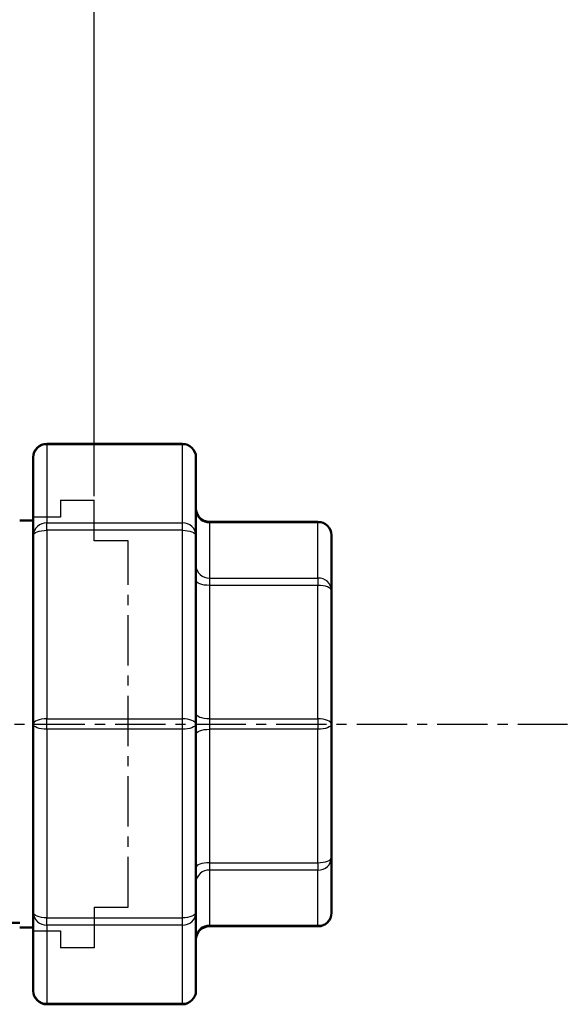
# Model space of a CAD drawing. Units: millimetres. Extents: x 42 to 1000, y -1119 to 273.
# Drawn here: x 919 to 1000, y -558 to -413 of the extents above; entities that cross this region are included whole.
import ezdxf

# ---------------------------------------------------------------- set-up
doc = ezdxf.new("R2010")
doc.units = ezdxf.units.MM
doc.header["$LTSCALE"] = 0.233858
doc.linetypes.add('CENTER', pattern=[50.8, 31.75, -6.35, 6.35, -6.35])
doc.layers.add('NoLayerName_001', color=7, linetype='Continuous')
doc.layers.add('NoLayerName_002', color=7, linetype='Continuous')
doc.styles.get("Standard").update_dxf_attribs({"font": 'txt', "bigfont": 'extfont2'})
doc.dimstyles.get("Standard").update_dxf_attribs({"dimtxt": 2.5, "dimasz": 2.5, "dimexe": 1.25, "dimexo": 0.625, "dimtad": 1, "dimzin": 0, "dimdsep": 46, "dimtxsty": 'Standard', "dimcen": 2.5, "dimadec": 0, "dimazin": 0, "dimtfac": 0.75, "dimtmove": 0, "dimatfit": 3, "dimfxl": 1, "dimarcsym": 0})

# ---------------------------------------------------------------- blocks, each defined once
blk = doc.blocks.new('_OPEN30')
at = {"color": 0, "linetype": 'ByBlock', "lineweight": -2}
for p, q in [((-1, 0.267949), (0, 0)), ((0, 0), (-1, -0.267949)), ((0, 0), (-1, 0))]:
    blk.add_line(p, q, dxfattribs=at)
blk = doc.blocks.new('*D10')
at = {"layer": 'Defpoints', "color": 0}
for p in [(930.13, -277.67), (510.13, -481.48), (930.13, -483.48)]:
    blk.add_point(p, dxfattribs=at)
at = {"layer": 'NoLayerName_001', "color": 0, "linetype": 'Continuous', "lineweight": 25}
for p, q in [((510.13, -480.86), (510.13, -266.67)), ((930.13, -482.86), (930.13, -266.67)), ((516.13, -277.67), (924.13, -277.67))]:
    blk.add_line(p, q, dxfattribs=at)
at = {"layer": 'NoLayerName_001', "color": 0, "lineweight": 25, "xscale": 6, "yscale": 6, "zscale": 6, "rotation": 180}
blk.add_blockref('_OPEN30', (510.13, -277.67), dxfattribs=at)
at = {"layer": 'NoLayerName_001', "color": 0, "lineweight": 25, "xscale": 6, "yscale": 6, "zscale": 6}
blk.add_blockref('_OPEN30', (930.13, -277.67), dxfattribs=at)
at = {"layer": 'NoLayerName_001', "color": 0, "lineweight": 25, "insert": (720.13, -265.33), "char_height": 16, "attachment_point": 5}
blk.add_mtext('\\A1;\\W0.7000;420{\\H12.800000;%%p3}', dxfattribs=at)
blk = doc.blocks.new('JZB_0002')
at = {"layer": 'NoLayerName_002', "color": 7, "linetype": 'CENTER', "lineweight": 25}
blk.add_line((251.36, 186.03), (508.15, 186.03), dxfattribs=at)

msp = doc.modelspace()

# ---------------------------------------------------------------- linework, layer by layer
at = {"layer": 'NoLayerName_001', "color": 7, "linetype": 'Continuous', "lineweight": 50}
for p, q in [((943.125, -475.147), (923.125, -475.147)), ((921.125, -488.668), (921.125, -477.147)), ((945.125, -477.147), (945.125, -488.668)), ((921.125, -486.482), (919.125, -486.482)), ((963.125, -486.647), (947.125, -486.647)), ((921.125, -516.482), (921.125, -488.668)), ((945.125, -488.668), (945.125, -516.482)), ((965.125, -488.647), (965.125, -496.8)), ((965.125, -496.8), (965.125, -516.482)), ((921.125, -544.296), (921.125, -516.482)), ((945.125, -516.482), (945.125, -544.296)), ((965.125, -516.482), (965.125, -536.165)), ((965.125, -536.165), (965.125, -544.317)), ((921.125, -555.817), (921.125, -544.296)), ((945.125, -544.296), (945.125, -555.817)), ((908.549, -545.817), (919.125, -545.817)), ((919.125, -546.482), (921.125, -546.482)), ((947.125, -546.317), (963.125, -546.317)), ((923.125, -557.817), (943.125, -557.817))]:
    msp.add_line(p, q, dxfattribs=at)
at = {"layer": 'NoLayerName_001', "color": 8, "linetype": 'Continuous', "lineweight": 25}
for p, q in [((923.125, -475.299), (923.125, -475.147)), ((943.125, -475.299), (923.125, -475.299)), ((923.125, -475.299), (923.125, -486.82)), ((943.125, -475.299), (943.125, -475.147)), ((943.125, -486.82), (943.125, -475.299)), ((923.125, -487.903), (923.125, -486.82)), ((923.125, -486.82), (943.125, -486.82)), ((923.125, -487.903), (923.125, -515.717)), ((943.125, -487.903), (923.125, -487.903)), ((943.125, -487.903), (943.125, -486.82)), ((943.125, -515.717), (943.125, -487.903)), ((947.125, -486.647), (947.125, -486.799)), ((947.125, -486.799), (947.125, -494.952)), ((963.125, -486.799), (947.125, -486.799)), ((963.125, -486.647), (963.125, -486.799)), ((963.125, -494.952), (963.125, -486.799)), ((947.125, -494.952), (947.125, -496.034)), ((947.125, -494.952), (963.125, -494.952)), ((963.125, -494.952), (963.125, -496.034)), ((947.125, -496.034), (947.125, -515.717)), ((963.125, -496.034), (947.125, -496.034)), ((963.125, -515.717), (963.125, -496.034)), ((923.125, -517.248), (923.125, -515.717)), ((923.125, -515.717), (943.125, -515.717)), ((943.125, -517.248), (943.125, -515.717)), ((947.125, -515.717), (947.125, -517.248)), ((947.125, -515.717), (963.125, -515.717)), ((963.125, -515.717), (963.125, -517.248)), ((943.125, -517.248), (923.125, -517.248)), ((923.125, -517.248), (923.125, -545.062)), ((943.125, -545.062), (943.125, -517.248)), ((947.125, -517.248), (947.125, -536.93)), ((963.125, -517.248), (947.125, -517.248)), ((963.125, -536.93), (963.125, -517.248)), ((947.125, -536.93), (963.125, -536.93)), ((947.125, -536.93), (947.125, -538.012)), ((963.125, -536.93), (963.125, -538.012)), ((963.125, -538.012), (947.125, -538.012)), ((947.125, -538.012), (947.125, -546.165)), ((963.125, -546.165), (963.125, -538.012)), ((923.125, -545.062), (943.125, -545.062)), ((923.125, -546.144), (923.125, -545.062)), ((943.125, -546.144), (943.125, -545.062)), ((943.125, -546.144), (923.125, -546.144)), ((923.125, -546.144), (923.125, -557.665)), ((943.125, -557.665), (943.125, -546.144)), ((947.125, -546.165), (963.125, -546.165)), ((947.125, -546.165), (947.125, -546.317)), ((963.125, -546.165), (963.125, -546.317)), ((923.125, -557.665), (943.125, -557.665)), ((923.125, -557.817), (923.125, -557.665)), ((943.125, -557.817), (943.125, -557.665))]:
    msp.add_line(p, q, dxfattribs=at)
for points in [[(921.125, -488.668), (921.164, -488.519), (921.277, -488.375), (921.462, -488.243), (921.711, -488.127), (922.014, -488.032), (922.36, -487.961), (922.735, -487.917), (923.125, -487.903)], [(943.125, -487.903), (943.515, -487.917), (943.89, -487.961), (944.236, -488.032), (944.539, -488.127), (944.788, -488.243), (944.973, -488.375), (945.087, -488.519), (945.125, -488.668)], [(947.125, -496.034), (946.735, -496.02), (946.36, -495.976), (946.014, -495.905), (945.711, -495.81), (945.462, -495.694), (945.277, -495.562), (945.164, -495.418), (945.125, -495.269)], [(965.125, -496.8), (965.087, -496.65), (964.973, -496.507), (964.788, -496.375), (964.539, -496.259), (964.236, -496.163), (963.89, -496.093), (963.515, -496.049), (963.125, -496.034)], [(947.125, -515.717), (946.735, -515.702), (946.36, -515.659), (946.014, -515.588), (945.711, -515.493), (945.462, -515.377), (945.277, -515.244), (945.164, -515.101), (945.125, -514.952)], [(923.125, -515.717), (922.735, -515.732), (922.36, -515.775), (922.014, -515.846), (921.711, -515.941), (921.462, -516.057), (921.277, -516.189), (921.164, -516.333), (921.125, -516.482)], [(923.125, -517.248), (922.735, -517.233), (922.36, -517.189), (922.014, -517.119), (921.711, -517.023), (921.462, -516.907), (921.277, -516.775), (921.164, -516.632), (921.125, -516.482)], [(945.125, -516.482), (945.087, -516.333), (944.973, -516.189), (944.788, -516.057), (944.539, -515.941), (944.236, -515.846), (943.89, -515.775), (943.515, -515.732), (943.125, -515.717)], [(945.125, -516.482), (945.087, -516.632), (944.973, -516.775), (944.788, -516.907), (944.539, -517.023), (944.236, -517.119), (943.89, -517.189), (943.515, -517.233), (943.125, -517.248)], [(965.125, -516.482), (965.087, -516.333), (964.973, -516.189), (964.788, -516.057), (964.539, -515.941), (964.236, -515.846), (963.89, -515.775), (963.515, -515.732), (963.125, -515.717)], [(965.125, -516.482), (965.087, -516.632), (964.973, -516.775), (964.788, -516.907), (964.539, -517.023), (964.236, -517.119), (963.89, -517.189), (963.515, -517.233), (963.125, -517.248)], [(945.125, -518.013), (945.164, -517.864), (945.277, -517.72), (945.462, -517.588), (945.711, -517.472), (946.014, -517.377), (946.36, -517.306), (946.735, -517.262), (947.125, -517.248)], [(947.125, -536.93), (946.735, -536.945), (946.36, -536.988), (946.014, -537.059), (945.711, -537.154), (945.462, -537.27), (945.277, -537.403), (945.164, -537.546), (945.125, -537.695)], [(963.125, -536.93), (963.515, -536.915), (963.89, -536.872), (964.236, -536.801), (964.539, -536.706), (964.788, -536.59), (964.973, -536.458), (965.087, -536.314), (965.125, -536.165)], [(923.125, -545.062), (922.735, -545.047), (922.36, -545.004), (922.014, -544.933), (921.711, -544.838), (921.462, -544.722), (921.277, -544.589), (921.164, -544.446), (921.125, -544.296)], [(945.125, -544.296), (945.087, -544.446), (944.973, -544.589), (944.788, -544.722), (944.539, -544.838), (944.236, -544.933), (943.89, -545.004), (943.515, -545.047), (943.125, -545.062)]]:
    msp.add_lwpolyline(points, dxfattribs=at)
at = {"layer": 'NoLayerName_001', "color": 7, "linetype": 'Continuous', "lineweight": 50}
for centre, start, end in [((923.125, -477.147), 90, 180), ((943.125, -477.147), 0, 90), ((947.125, -484.647), 180, 270), ((963.125, -488.647), 0, 90), ((963.125, -544.317), 270, 0), ((947.125, -548.317), 90, 180), ((923.125, -555.817), 180, 270), ((943.125, -555.817), 270, 0)]:
    msp.add_arc(centre, 2, start, end, dxfattribs=at)
at = {"layer": 'NoLayerName_001', "color": 8, "linetype": 'Continuous', "lineweight": 25}
for centre, start, end in [((923.052, -477.226), 87.82415, 177.64415), ((943.198, -477.226), 2.35585, 92.17585), ((947.052, -484.872), 182.35551, 272.17619), ((923.052, -488.747), 87.82409, 177.64421), ((943.198, -488.747), 2.35579, 92.17591), ((963.198, -488.726), 2.35554, 92.17616), ((947.052, -493.025), 182.35551, 272.17619), ((963.198, -496.879), 2.35554, 92.1761), ((963.198, -536.085), 267.8239, 357.64446), ((947.052, -539.94), 87.82381, 177.64449), ((923.052, -544.217), 182.35579, 272.17591), ((943.198, -544.217), 267.82409, 357.64421), ((963.198, -544.238), 267.82384, 357.64446), ((947.052, -548.092), 87.82381, 177.64449), ((923.052, -555.738), 182.35585, 272.17585), ((943.198, -555.738), 267.82415, 357.64415)]:
    msp.add_arc(centre, 1.928, start, end, dxfattribs=at)
at = {"layer": 'NoLayerName_002', "color": 7, "linetype": 'CENTER', "lineweight": 25}
for p, q in [((925.125, -483.482), (930.125, -483.482)), ((925.125, -483.482), (925.125, -485.982)), ((930.125, -489.482), (930.125, -483.482)), ((925.125, -485.982), (921.125, -485.982)), ((935.125, -489.482), (930.125, -489.482)), ((935.125, -543.482), (935.125, -489.482)), ((930.125, -543.482), (930.125, -549.482)), ((930.125, -543.482), (935.125, -543.482)), ((921.125, -546.982), (925.125, -546.982)), ((925.125, -546.982), (925.125, -549.482)), ((930.125, -549.482), (925.125, -549.482))]:
    msp.add_line(p, q, dxfattribs=at)

# ---------------------------------------------------------------- block references
at = {"layer": 'NoLayerName_001'}
msp.add_blockref('JZB_0002', (491.76, -702.512), dxfattribs=at)

# ---------------------------------------------------------------- dimensions: what is measured, and where the dimension line sits
at = {"layer": 'NoLayerName_001', "color": 7, "linetype": 'Continuous', "lineweight": 25}
dim = msp.add_linear_dim(base=(930.125, -277.672), p1=(510.125, -481.482), p2=(930.125, -483.482), text='\\W0.7000;<>', dimstyle='Standard', override={"dimtxt": 16, "dimasz": 6, "dimexe": 11, "dimgap": 4, "dimdec": 1, "dimzin": 8, "dimblk": 'OPEN30', "dimclrd": 0, "dimclre": 0, "dimclrt": 0, "dimtol": 1, "dimtp": 3, "dimtm": 3, "dimtfac": 0.8, "dimtolj": 1, "dimlwd": 25, "dimlwe": 25}, dxfattribs=at)
dim.commit()
dim.dimension.update_dxf_attribs({"geometry": '*D10', "text_midpoint": (720.125, -277.672), "dimtype": 160})

doc.saveas('drawing.dxf')
